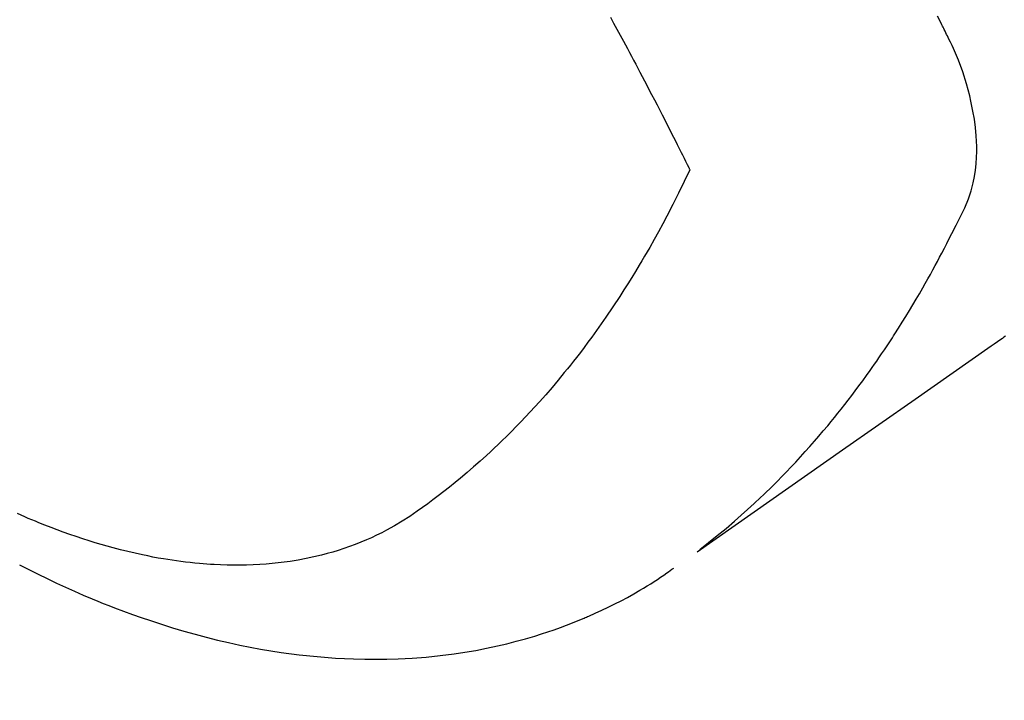
# Model space of a CAD drawing. Extents: x 27948 to 54421, y -11033 to -2163.
# Drawn here: x 45325 to 45347, y -4258 to -4243 of the extents above; entities that cross this region are included whole.
import ezdxf

# ---------------------------------------------------------------- set-up
doc = ezdxf.new("R2010")
doc.units = 0
doc.header["$LTSCALE"] = 50
doc.header["$MEASUREMENT"] = 0
doc.linetypes.add('HIDDEN', pattern=[0.375, 0.25, -0.125])
doc.layers.get('0').update_dxf_attribs({"linetype": 'CONTINUOUS'})
doc.layers.get('DEFPOINTS').update_dxf_attribs({"color": 146, "linetype": 'CONTINUOUS'})
for name, color, linetype in [('150-機器', 8, 'CONTINUOUS'), ('160-文字', 254, 'CONTINUOUS'), ('166-寸法B', 11, 'CONTINUOUS')]:
    doc.layers.add(name, color=color, linetype=linetype)
doc.styles.add('KH001', font='txt')
doc.dimstyles.new('KH1xx030', dxfattribs={"dimscale": 30, "dimtxt": 2, "dimasz": 0.6, "dimexe": 0.3, "dimexo": 1.2, "dimgap": 0.5, "dimtad": 3, "dimdec": 1, "dimdsep": 46, "dimlunit": 6, "dimtxsty": 'KH001', "dimblk": 'DOT', "dimcen": 1, "dimdle": 1, "dimclrd": 256, "dimclre": 256, "dimclrt": 256, "dimadec": 0, "dimazin": 0, "dimtfac": 1, "dimtdec": 1, "dimtix": 1, "dimtmove": 2, "dimatfit": 3, "dimldrblk": 'CLOSEDBLANK', "dimfxl": 1, "dimtolj": 1, "dimtzin": 0, "dimlwd": -1, "dimlwe": -1, "dimarcsym": 0})

# ---------------------------------------------------------------- blocks, each defined once
blk = doc.blocks.new('_Dot')
at = {"color": 0, "linetype": 'ByBlock', "lineweight": -2}
blk.add_line((-0.5, 0), (-1, 0), dxfattribs=at)
at = {"color": 0, "linetype": 'ByBlock', "const_width": 0.5}
blk.add_lwpolyline([(-0.25, 0, 1), (0.25, 0, 1)], format="xyb", close=True, dxfattribs=at)
blk = doc.blocks.new('*D72')
at = {"layer": '166-寸法B', "transparency": 16777216}
for p, q in [((45225.608, -3848.298), (45225.608, -4010.058)), ((45431.457, -4010.058), (45216.608, -4010.058)), ((45225.608, -4267.058), (45225.608, -4028.058)), ((45401.457, -4285.058), (45216.608, -4285.058))]:
    blk.add_line(p, q, dxfattribs=at)
at = {"layer": 'DEFPOINTS', "color": 0, "transparency": 16777216}
for p in [(45225.608, -4010.058), (45467.457, -4010.058), (45437.457, -4285.058)]:
    blk.add_point(p, dxfattribs=at)
at = {"layer": '166-寸法B', "transparency": 16777216, "xscale": 18, "yscale": 18, "zscale": 18}
for p, rotation in [((45225.608, -4010.058), 90), ((45225.608, -4285.058), 270)]:
    blk.add_blockref('_Dot', p, dxfattribs=dict(at, rotation=rotation))
at = {"layer": '166-寸法B', "transparency": 16777216, "insert": (45180.608, -3917.663), "char_height": 60, "attachment_point": 5, "rotation": 90, "style": 'KH001'}
blk.add_mtext('\\A1;275', dxfattribs=at)
blk = doc.blocks.new('_ClosedBlank')
at = {"color": 0, "linetype": 'ByBlock', "lineweight": -2}
for p, q in [((-1, 0.1667), (0, 0)), ((-1, 0.1667), (-1, -0.1667)), ((0, 0), (-1, -0.1667))]:
    blk.add_line(p, q, dxfattribs=at)
blk = doc.blocks.new('F402_H')
at = {"layer": '150-機器', "color": 13, "linetype": 'HIDDEN'}
for points in [[(-202.782, -169.992), (-202.817, -170.018), (-202.853, -170.043), (-202.889, -170.068), (-202.962, -170.12), (-203.035, -170.171), (-203.108, -170.222), (-203.181, -170.273), (-204.816, -171.416), (-206.451, -172.56), (-208.085, -173.705), (-209.719, -174.851)], [(-209.665, -174.794), (-209.467, -174.636), (-209.269, -174.477), (-209.073, -174.316), (-208.879, -174.152), (-208.731, -174.023), (-208.586, -173.892), (-208.441, -173.76), (-208.299, -173.626), (-208.229, -173.559), (-208.159, -173.492), (-208.09, -173.425), (-208.021, -173.357), (-207.917, -173.254), (-207.814, -173.15), (-207.712, -173.045), (-207.611, -172.939), (-207.502, -172.824), (-207.395, -172.707), (-207.288, -172.59), (-207.183, -172.472), (-207.082, -172.358), (-206.982, -172.242), (-206.883, -172.126), (-206.785, -172.009), (-206.708, -171.916), (-206.632, -171.822), (-206.556, -171.728), (-206.481, -171.634), (-206.401, -171.532), (-206.321, -171.43), (-206.243, -171.327), (-206.165, -171.224), (-206.08, -171.11), (-205.996, -170.996), (-205.913, -170.881), (-205.831, -170.766), (-205.781, -170.695), (-205.731, -170.624), (-205.682, -170.553), (-205.632, -170.482), (-205.57, -170.391), (-205.509, -170.301), (-205.448, -170.209), (-205.387, -170.118), (-205.358, -170.073), (-205.329, -170.029), (-205.3, -169.984), (-205.271, -169.939), (-205.188, -169.81), (-205.107, -169.68), (-205.026, -169.549), (-204.946, -169.418), (-204.87, -169.292), (-204.794, -169.165), (-204.72, -169.038), (-204.646, -168.91), (-204.588, -168.808), (-204.531, -168.706), (-204.474, -168.603), (-204.417, -168.5), (-204.366, -168.407), (-204.316, -168.313), (-204.265, -168.219), (-204.216, -168.125), (-204.159, -168.016), (-204.103, -167.906), (-204.047, -167.796), (-203.99, -167.686), (-203.89, -167.494), (-203.792, -167.301), (-203.701, -167.105), (-203.618, -166.906), (-203.586, -166.816), (-203.557, -166.726), (-203.531, -166.635), (-203.508, -166.543), (-203.48, -166.401), (-203.458, -166.259), (-203.443, -166.115), (-203.434, -165.971), (-203.431, -165.85), (-203.431, -165.73), (-203.434, -165.609), (-203.441, -165.489), (-203.459, -165.302), (-203.484, -165.116), (-203.515, -164.931), (-203.552, -164.747), (-203.561, -164.707), (-203.57, -164.668), (-203.579, -164.628), (-203.588, -164.589), (-203.661, -164.317), (-203.744, -164.048), (-203.84, -163.783), (-203.951, -163.525), (-203.985, -163.453), (-204.02, -163.382), (-204.055, -163.311), (-204.09, -163.24), (-204.108, -163.205), (-204.126, -163.169), (-204.144, -163.133), (-204.161, -163.098), (-204.174, -163.071), (-204.188, -163.044), (-204.201, -163.018), (-204.214, -162.991), (-204.263, -162.893), (-204.311, -162.795)], [(-211.676, -162.815), (-211.603, -162.951), (-211.529, -163.086), (-211.456, -163.222), (-211.383, -163.358), (-211.337, -163.442), (-211.292, -163.526), (-211.247, -163.61), (-211.202, -163.694), (-211.154, -163.785), (-211.106, -163.875), (-211.058, -163.966), (-211.01, -164.057), (-210.959, -164.154), (-210.909, -164.251), (-210.858, -164.347), (-210.807, -164.444), (-210.747, -164.56), (-210.686, -164.677), (-210.626, -164.793), (-210.566, -164.909), (-210.509, -165.019), (-210.453, -165.129), (-210.396, -165.239), (-210.34, -165.349), (-210.298, -165.433), (-210.255, -165.517), (-210.213, -165.601), (-210.17, -165.685), (-210.141, -165.743), (-210.112, -165.801), (-210.083, -165.859), (-210.054, -165.917), (-210.018, -165.988), (-209.982, -166.059), (-209.947, -166.13), (-209.912, -166.201), (-209.905, -166.214), (-209.899, -166.227), (-209.893, -166.24), (-209.887, -166.253)], [(-209.887, -166.253), (-210.013, -166.514), (-210.141, -166.775), (-210.271, -167.034), (-210.403, -167.292), (-210.498, -167.469), (-210.594, -167.646), (-210.691, -167.822), (-210.79, -167.996), (-210.848, -168.097), (-210.907, -168.197), (-210.966, -168.297), (-211.025, -168.397), (-211.11, -168.537), (-211.195, -168.677), (-211.282, -168.816), (-211.37, -168.955), (-211.394, -168.992), (-211.418, -169.029), (-211.442, -169.066), (-211.466, -169.103), (-211.619, -169.334), (-211.775, -169.563), (-211.934, -169.791), (-212.096, -170.016), (-212.18, -170.131), (-212.265, -170.245), (-212.351, -170.358), (-212.438, -170.471), (-212.505, -170.557), (-212.574, -170.643), (-212.642, -170.728), (-212.712, -170.813), (-212.849, -170.98), (-212.989, -171.146), (-213.13, -171.31), (-213.273, -171.472), (-213.376, -171.585), (-213.479, -171.698), (-213.584, -171.809), (-213.689, -171.919), (-213.795, -172.028), (-213.901, -172.136), (-214.008, -172.242), (-214.116, -172.348), (-214.202, -172.431), (-214.289, -172.514), (-214.377, -172.596), (-214.465, -172.677), (-214.608, -172.806), (-214.753, -172.934), (-214.899, -173.06), (-215.047, -173.184), (-215.172, -173.286), (-215.298, -173.388), (-215.424, -173.488), (-215.552, -173.587), (-215.668, -173.675), (-215.785, -173.762), (-215.904, -173.848), (-216.023, -173.932), (-216.19, -174.046), (-216.361, -174.155), (-216.534, -174.259), (-216.711, -174.358), (-216.823, -174.416), (-216.936, -174.472), (-217.051, -174.526), (-217.166, -174.577), (-217.293, -174.63), (-217.42, -174.68), (-217.548, -174.727), (-217.678, -174.772), (-217.801, -174.812), (-217.925, -174.85), (-218.05, -174.885), (-218.175, -174.918), (-218.35, -174.96), (-218.526, -174.997), (-218.703, -175.03), (-218.88, -175.059), (-219.015, -175.078), (-219.15, -175.094), (-219.285, -175.108), (-219.42, -175.12), (-219.569, -175.131), (-219.719, -175.139), (-219.868, -175.144), (-220.017, -175.146), (-220.161, -175.146), (-220.304, -175.144), (-220.447, -175.139), (-220.591, -175.132), (-220.674, -175.128), (-220.757, -175.122), (-220.84, -175.116), (-220.924, -175.109), (-221.029, -175.099), (-221.135, -175.088), (-221.241, -175.076), (-221.346, -175.062), (-221.442, -175.049), (-221.539, -175.035), (-221.635, -175.02), (-221.731, -175.004), (-221.851, -174.984), (-221.97, -174.961), (-222.089, -174.938), (-222.208, -174.914), (-222.374, -174.877), (-222.54, -174.839), (-222.704, -174.798), (-222.869, -174.755), (-223.003, -174.718), (-223.137, -174.679), (-223.271, -174.64), (-223.405, -174.598), (-223.552, -174.551), (-223.699, -174.502), (-223.845, -174.452), (-223.99, -174.4), (-224.128, -174.349), (-224.264, -174.298), (-224.401, -174.245), (-224.536, -174.19), (-224.617, -174.157), (-224.697, -174.124), (-224.777, -174.091), (-224.857, -174.056), (-225.018, -173.986)], [(-224.973, -175.137), (-224.766, -175.243), (-224.558, -175.346), (-224.349, -175.448), (-224.139, -175.547), (-223.94, -175.639), (-223.739, -175.728), (-223.538, -175.816), (-223.336, -175.901), (-223.212, -175.952), (-223.088, -176.003), (-222.963, -176.052), (-222.838, -176.101), (-222.637, -176.177), (-222.435, -176.251), (-222.233, -176.323), (-222.029, -176.392), (-221.779, -176.474), (-221.528, -176.552), (-221.276, -176.627), (-221.023, -176.698), (-220.773, -176.765), (-220.521, -176.828), (-220.269, -176.886), (-220.016, -176.941), (-219.784, -176.988), (-219.551, -177.03), (-219.318, -177.07), (-219.084, -177.106), (-218.678, -177.159), (-218.272, -177.202), (-217.864, -177.234), (-217.455, -177.254), (-217.205, -177.26), (-216.954, -177.262), (-216.704, -177.258), (-216.453, -177.251), (-216.137, -177.234), (-215.822, -177.21), (-215.508, -177.179), (-215.195, -177.139), (-214.949, -177.102), (-214.705, -177.06), (-214.461, -177.013), (-214.219, -176.961), (-214.006, -176.911), (-213.794, -176.857), (-213.583, -176.799), (-213.373, -176.738), (-213.228, -176.692), (-213.083, -176.645), (-212.94, -176.596), (-212.797, -176.545), (-212.663, -176.495), (-212.53, -176.443), (-212.398, -176.39), (-212.266, -176.335), (-212.24, -176.324), (-212.214, -176.313), (-212.189, -176.302), (-212.163, -176.291), (-212.015, -176.225), (-211.868, -176.158), (-211.722, -176.088), (-211.577, -176.017), (-211.434, -175.944), (-211.291, -175.869), (-211.15, -175.791), (-211.01, -175.71), (-210.929, -175.662), (-210.848, -175.612), (-210.767, -175.562), (-210.687, -175.511), (-210.616, -175.464), (-210.545, -175.417), (-210.475, -175.369), (-210.405, -175.32), (-210.366, -175.293), (-210.327, -175.265), (-210.289, -175.238), (-210.25, -175.21)]]:
    blk.add_lwpolyline(points, dxfattribs=at)

msp = doc.modelspace()

# ---------------------------------------------------------------- block references
at = {"layer": '150-機器'}
msp.add_blockref('F402_H', (45549.899, -4079.866), dxfattribs=at)

# ---------------------------------------------------------------- dimensions: what is measured, and where the dimension line sits
at = {"layer": '166-寸法B'}
dim = msp.add_linear_dim(base=(45225.608, -4010.058), p1=(45437.457, -4285.058), p2=(45467.457, -4010.058), angle=90, dimstyle='KH1xx030', override={"dimtmove": 1}, dxfattribs=at)
dim.commit()
dim.dimension.update_dxf_attribs({"geometry": '*D72', "text_midpoint": (45218.908, -3917.663), "dimtype": 128})

# ---------------------------------------------------------------- leaders
at = {"layer": '160-文字', "annotation_type": 0, "has_hookline": 1, "hookline_direction": 0, "text_width": 1630.051}
msp.add_leader([(45058.714, -4068.455), (45544.953, -5251.86), (45562.953, -5251.86)], dimstyle='KH1xx030', override={"dimgap": 0.5, "dimtad": 1}, dxfattribs=at)

doc.saveas('drawing.dxf')
